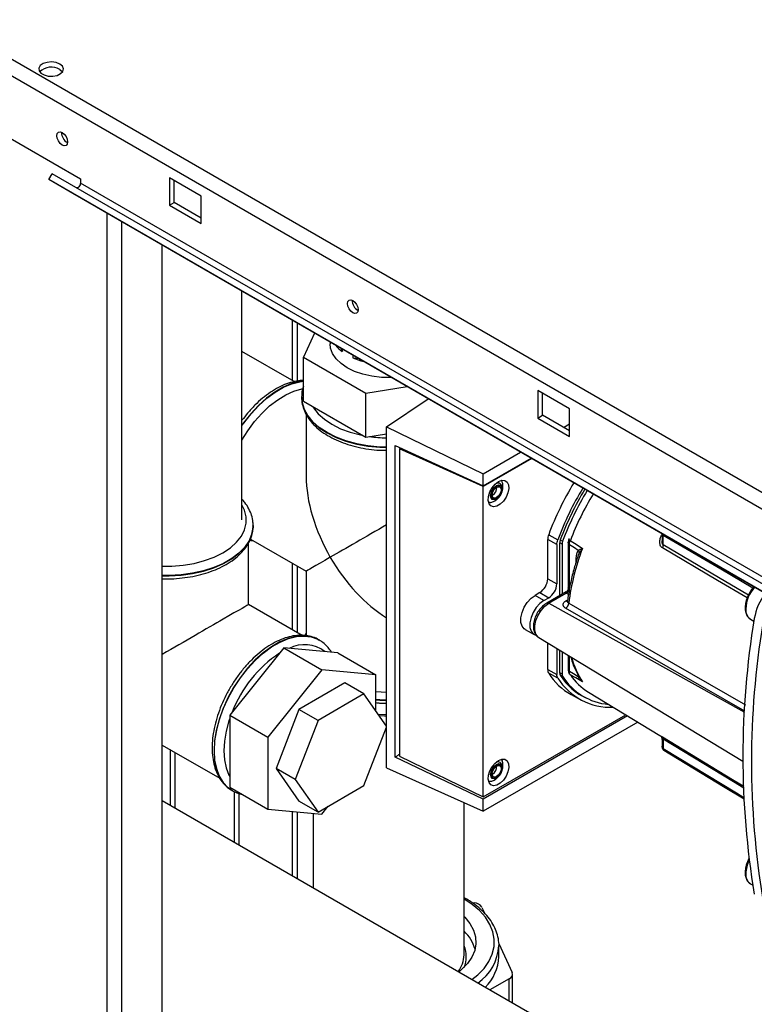
# Paper-space layout 'Blatt3' of a CAD drawing. Units: millimetres. Extents: x 0 to 420, y 0 to 297.
# Drawn here: x 353 to 369, y 119 to 141 of the extents above; entities that cross this region are included whole.
import ezdxf

# ---------------------------------------------------------------- set-up
doc = ezdxf.new("R2010")
doc.units = ezdxf.units.MM

psp = doc.layouts.new('Blatt3')

# ---------------------------------------------------------------- linework, layer by layer
at = {"color": 7, "linetype": 'Continuous', "lineweight": 30}
for p, q in [((337.71, 148.738), (376.276, 126.474)), ((337.597, 148.427), (376.063, 126.221)), ((351.88, 138.777), (354.002, 137.553)), ((353.295, 137.532), (353.37, 137.662)), ((373.876, 125.824), (353.37, 137.662)), ((373.801, 125.694), (353.295, 137.532)), ((353.83, 137.223), (353.295, 137.532)), ((354.002, 137.553), (354.002, 137.455)), ((374.508, 125.617), (354.002, 137.455)), ((356.689, 137.165), (355.982, 137.573)), ((355.982, 137.573), (355.982, 136.961)), ((356.088, 137.022), (356.088, 137.512)), ((374.336, 125.385), (353.83, 137.223)), ((356.689, 136.553), (356.689, 137.165)), ((355.982, 136.961), (356.088, 137.022)), ((355.982, 136.961), (356.689, 136.553)), ((356.689, 136.675), (356.088, 137.022)), ((355.822, 74.661), (355.822, 136.073)), ((357.597, 129.958), (357.597, 135.048)), ((359.212, 134.116), (358.965, 133.583)), ((359.561, 133.915), (359.561, 133.877)), ((358.758, 133.037), (357.597, 133.707)), ((359.797, 133.778), (359.831, 133.704)), ((359.831, 133.704), (359.831, 133.759)), ((358.965, 133.583), (360.353, 132.782)), ((358.965, 132.604), (358.965, 133.583)), ((360.067, 133.622), (360.067, 133.568)), ((360.067, 133.568), (360.195, 133.548)), ((360.353, 132.782), (361.275, 132.925)), ((360.353, 131.802), (360.353, 132.782)), ((364.891, 132.43), (364.184, 132.838)), ((364.184, 132.838), (364.184, 132.226)), ((358.926, 132.693), (358.926, 132.708)), ((358.926, 132.693), (358.926, 132.686)), ((358.926, 132.686), (358.926, 132.665)), ((358.965, 132.604), (360.353, 131.802)), ((360.816, 132.033), (361.745, 132.654)), ((364.29, 132.287), (364.29, 132.777)), ((364.891, 131.817), (364.891, 132.43)), ((359.026, 132.307), (359.026, 130.935)), ((364.184, 132.226), (364.29, 132.287)), ((364.184, 132.226), (364.891, 131.817)), ((364.891, 131.94), (364.29, 132.287)), ((360.816, 132.033), (362.968, 130.988)), ((360.816, 124.443), (360.816, 132.033)), ((364.754, 132.019), (364.891, 132.098)), ((360.353, 131.802), (360.816, 131.874)), ((361.01, 124.679), (361.01, 131.616)), ((361.01, 131.616), (362.968, 130.718)), ((361.103, 131.54), (361.135, 131.559)), ((361.103, 131.54), (361.103, 124.7)), ((362.968, 130.702), (361.103, 131.54)), ((361.13, 131.561), (361.13, 131.556)), ((361.131, 131.557), (361.131, 131.56)), ((362.968, 130.988), (363.799, 131.468)), ((362.968, 130.718), (364.033, 131.333)), ((364.047, 131.325), (362.968, 130.702)), ((362.968, 130.718), (362.968, 130.988)), ((362.968, 123.794), (362.968, 130.702)), ((363.173, 130.51), (363.166, 130.507)), ((357.846, 129.828), (357.846, 129.835)), ((357.846, 129.835), (357.846, 129.82)), ((357.786, 129.532), (359.026, 128.816)), ((364.403, 128.649), (364.403, 129.521)), ((364.605, 129.409), (364.403, 129.521)), ((364.425, 129.631), (364.626, 129.517)), ((366.947, 129.651), (366.947, 129.492)), ((366.947, 129.65), (366.947, 129.644)), ((366.975, 129.404), (366.975, 129.613)), ((357.746, 128.078), (357.746, 129.457)), ((364.605, 129.409), (364.605, 128.536)), ((364.668, 129.446), (364.668, 128.274)), ((364.721, 129.419), (364.721, 128.304)), ((364.859, 129.454), (364.859, 128.439)), ((364.886, 128.45), (364.886, 129.415)), ((365.174, 129.322), (365.103, 129.222)), ((359.026, 128.816), (359.026, 127.385)), ((364.403, 128.649), (364.605, 128.536)), ((364.226, 128.342), (364.12, 128.281)), ((364.318, 128.163), (364.12, 128.281)), ((364.226, 128.342), (364.424, 128.224)), ((364.318, 128.163), (364.424, 128.224)), ((364.812, 128.356), (364.382, 128.108)), ((364.43, 128.104), (364.817, 128.327)), ((358.939, 127.389), (357.746, 128.078)), ((368.915, 127.753), (368.993, 127.708)), ((359.026, 127.437), (358.999, 127.387)), ((363.898, 127.522), (364.099, 127.412)), ((364.202, 127.345), (368.748, 124.589)), ((358.527, 127.111), (357.325, 125.615)), ((358.527, 127.111), (359.376, 126.621)), ((359.729, 127.003), (358.527, 127.111)), ((359.318, 127.286), (359.312, 127.289)), ((359.34, 127.272), (359.312, 127.289)), ((364.403, 126.633), (364.403, 127.223)), ((364.605, 127.101), (364.605, 126.521)), ((359.729, 127.003), (360.578, 126.513)), ((364.668, 127.062), (364.668, 126.557)), ((364.721, 127.03), (364.721, 126.531)), ((364.859, 126.947), (364.859, 126.624)), ((359.376, 126.621), (358.174, 125.126)), ((360.578, 126.513), (359.376, 126.621)), ((360.578, 125.708), (360.578, 126.513)), ((364.403, 126.633), (364.605, 126.521)), ((364.626, 126.437), (364.425, 126.548)), ((365.103, 126.464), (365.174, 126.359)), ((359.886, 126.333), (358.865, 125.744)), ((360.31, 126.088), (359.886, 126.333)), ((360.31, 126.088), (359.29, 125.499)), ((360.816, 125.369), (360.31, 126.088)), ((360.816, 126.122), (360.578, 126.134)), ((364.928, 126.071), (365.128, 125.961)), ((365.054, 126.113), (365.201, 126.029)), ((365.31, 126.126), (366.9, 125.163)), ((357.325, 125.615), (358.174, 125.126)), ((357.325, 125.615), (357.325, 124.013)), ((358.865, 125.744), (358.355, 124.429)), ((359.29, 125.499), (358.865, 125.744)), ((362.968, 123.794), (366.138, 125.624)), ((366.179, 125.6), (362.968, 123.746)), ((359.29, 125.499), (358.779, 124.184)), ((360.31, 124.047), (360.816, 125.35)), ((366.407, 125.461), (362.968, 123.476)), ((358.174, 125.126), (358.174, 123.523)), ((355.822, 124.95), (357.102, 124.212)), ((366.947, 125.076), (366.947, 124.915)), ((366.975, 125.085), (366.975, 124.876)), ((362.968, 123.746), (361.01, 124.679)), ((361.103, 124.7), (362.968, 123.794)), ((358.779, 124.184), (358.355, 124.429)), ((358.355, 124.429), (358.865, 123.703)), ((360.816, 124.443), (362.968, 123.476)), ((363.173, 124.305), (363.166, 124.301)), ((358.779, 124.184), (359.29, 123.458)), ((359.29, 123.458), (360.31, 124.047)), ((357.325, 124.013), (358.174, 123.523)), ((357.377, 123.938), (357.383, 123.934)), ((357.431, 122.78), (357.431, 123.913)), ((357.537, 122.718), (357.537, 123.868)), ((373.037, 113.771), (355.822, 123.708)), ((359.29, 123.458), (358.865, 123.703)), ((359.376, 123.415), (359.514, 123.588)), ((362.541, 120.281), (362.541, 123.668)), ((362.968, 123.476), (362.968, 123.746)), ((358.174, 123.523), (359.376, 123.415)), ((359.181, 123.433), (359.181, 121.77)), ((368.915, 121.864), (368.965, 121.835)), ((362.709, 121.449), (362.762, 121.44)), ((362.939, 121.338), (363.003, 121.202)), ((363.314, 120.536), (363.316, 120.485)), ((363.314, 120.53), (363.612, 119.89)), ((363.316, 120.241), (363.316, 120.485)), ((363.547, 119.75), (363.113, 119.5)), ((363.62, 119.207), (363.62, 119.852))]:
    psp.add_line(p, q, dxfattribs=at)
at = {"color": 1, "linetype": 'Continuous', "lineweight": 30}
for p, q in [((354.599, 75.367), (354.599, 136.779)), ((354.924, 75.179), (354.924, 136.591)), ((358.718, 134.401), (358.718, 133.06)), ((358.831, 133.048), (358.831, 134.336)), ((364.682, 129.515), (364.734, 129.485)), ((364.721, 129.419), (364.669, 129.45)), ((365.103, 129.222), (365.075, 129.152)), ((358.718, 128.994), (358.718, 127.517)), ((358.831, 127.451), (358.831, 128.928)), ((364.804, 128.156), (364.847, 128.181)), ((364.864, 128.299), (364.817, 128.327)), ((364.43, 128.104), (368.781, 125.68)), ((364.886, 126.584), (364.886, 126.93)), ((364.668, 126.561), (364.721, 126.531)), ((364.734, 126.48), (364.677, 126.513)), ((365.067, 126.533), (365.084, 126.468)), ((355.996, 124.85), (355.996, 123.608)), ((356.109, 123.543), (356.109, 124.785)), ((358.718, 123.474), (358.718, 122.037)), ((358.831, 121.971), (358.831, 123.464)), ((363.547, 119.249), (363.547, 119.75))]:
    psp.add_line(p, q, dxfattribs=at)
at = {"color": 7, "linetype": 'Continuous', "lineweight": 30, "flags": 128}
for points in [[(353.542, 140.104), (353.459, 140.137), (353.36, 140.151), (353.26, 140.142), (353.172, 140.114), (353.107, 140.069), (353.075, 140.014), (353.08, 139.956), (353.121, 139.902), (353.192, 139.861), (353.285, 139.837), (353.386, 139.835), (353.481, 139.853), (353.559, 139.891), (353.608, 139.941), (353.622, 139.999), (353.599, 140.056), (353.542, 140.104)], [(353.542, 139.982), (353.599, 139.934), (353.601, 139.931)], [(353.595, 138.302), (353.549, 138.339), (353.51, 138.392), (353.484, 138.452), (353.475, 138.51), (353.484, 138.558), (353.51, 138.588), (353.549, 138.595), (353.595, 138.579), (353.641, 138.542), (353.68, 138.49), (353.706, 138.43), (353.715, 138.371), (353.706, 138.323), (353.68, 138.293), (353.641, 138.286), (353.595, 138.302)], [(354.002, 137.455), (353.999, 137.434), (353.992, 137.413), (353.981, 137.392), (353.967, 137.374), (353.951, 137.36), (353.934, 137.352), (353.918, 137.349), (353.907, 137.352)], [(360.065, 134.567), (360.019, 134.604), (359.98, 134.656), (359.954, 134.717), (359.945, 134.775), (359.954, 134.823), (359.98, 134.853), (360.019, 134.86), (360.065, 134.844), (360.111, 134.807), (360.15, 134.755), (360.176, 134.695), (360.185, 134.636), (360.176, 134.588), (360.15, 134.558), (360.111, 134.551), (360.065, 134.567)], [(360.925, 133.127), (360.914, 133.127), (360.7, 133.132), (360.49, 133.157), (360.29, 133.203), (360.105, 133.266), (359.941, 133.346), (359.803, 133.441), (359.693, 133.547), (359.615, 133.663), (359.571, 133.784), (359.561, 133.877)], [(357.597, 131.731), (357.728, 131.942), (357.878, 132.146), (358.041, 132.331), (358.213, 132.495), (358.392, 132.635), (358.572, 132.746), (358.752, 132.828), (358.928, 132.879), (358.955, 132.884)], [(363.307, 130.813), (363.382, 130.841), (363.448, 130.838), (363.5, 130.803), (363.53, 130.741), (363.536, 130.657), (363.518, 130.562), (363.476, 130.465), (363.417, 130.377), (363.345, 130.307), (363.269, 130.264), (363.198, 130.251), (363.138, 130.27), (363.097, 130.319), (363.078, 130.393), (363.084, 130.484), (363.115, 130.581), (363.166, 130.675), (363.233, 130.755), (363.307, 130.813)], [(363.265, 130.435), (363.219, 130.419), (363.181, 130.427), (363.155, 130.456), (363.146, 130.503), (363.155, 130.561), (363.181, 130.62), (363.219, 130.672), (363.265, 130.708), (363.31, 130.724), (363.349, 130.717), (363.374, 130.687), (363.383, 130.64), (363.374, 130.582), (363.349, 130.523), (363.31, 130.471), (363.265, 130.435)], [(363.265, 130.457), (363.227, 130.444), (363.195, 130.45), (363.173, 130.475), (363.166, 130.514), (363.173, 130.563), (363.195, 130.612), (363.227, 130.655), (363.265, 130.686), (363.303, 130.699), (363.335, 130.693), (363.356, 130.668), (363.364, 130.629), (363.356, 130.581), (363.335, 130.531), (363.303, 130.488), (363.265, 130.457)], [(363.317, 130.468), (363.312, 130.463), (363.262, 130.422)], [(357.845, 129.789), (357.845, 129.79), (357.846, 129.828)], [(364.906, 129.505), (365.059, 129.405), (365.179, 129.327)], [(364.886, 129.415), (364.997, 129.343), (365.084, 129.286)], [(363.898, 127.522), (363.88, 127.534), (363.831, 127.594), (363.805, 127.68), (363.805, 127.784), (363.831, 127.899), (363.88, 128.016), (363.948, 128.124), (364.031, 128.215), (364.12, 128.281)], [(364.318, 128.163), (364.23, 128.097), (364.148, 128.007), (364.08, 127.9), (364.032, 127.785), (364.007, 127.671), (364.007, 127.568), (364.032, 127.483), (364.08, 127.424), (364.135, 127.398)], [(364.859, 126.624), (364.86, 126.62), (364.86, 126.618)], [(365.084, 126.468), (364.973, 126.533), (364.886, 126.584)], [(365.179, 126.354), (365.026, 126.443), (364.906, 126.514)], [(360.627, 125.637), (360.8, 125.628), (360.816, 125.628)], [(360.649, 125.607), (360.769, 125.6), (360.816, 125.599)], [(366.988, 124.836), (368.317, 124.027), (368.772, 123.751)], [(363.307, 124.607), (363.382, 124.635), (363.448, 124.632), (363.5, 124.598), (363.53, 124.535), (363.536, 124.452), (363.518, 124.356), (363.476, 124.259), (363.417, 124.171), (363.345, 124.101), (363.269, 124.058), (363.198, 124.045), (363.138, 124.064), (363.097, 124.113), (363.078, 124.187), (363.084, 124.278), (363.115, 124.375), (363.166, 124.469), (363.233, 124.549), (363.307, 124.607)], [(363.265, 124.229), (363.219, 124.213), (363.181, 124.221), (363.155, 124.25), (363.146, 124.298), (363.155, 124.355), (363.181, 124.414), (363.219, 124.466), (363.265, 124.503), (363.31, 124.518), (363.349, 124.511), (363.374, 124.481), (363.383, 124.434), (363.374, 124.377), (363.349, 124.318), (363.31, 124.266), (363.265, 124.229)], [(363.265, 124.252), (363.227, 124.238), (363.195, 124.245), (363.173, 124.269), (363.166, 124.309), (363.173, 124.357), (363.195, 124.406), (363.227, 124.45), (363.265, 124.48), (363.303, 124.493), (363.335, 124.487), (363.356, 124.462), (363.364, 124.423), (363.356, 124.375), (363.335, 124.325), (363.303, 124.282), (363.265, 124.252)], [(363.317, 124.263), (363.312, 124.257), (363.262, 124.216)], [(362.541, 121.133), (362.556, 121.117), (362.67, 120.979), (362.75, 120.833), (362.795, 120.682), (362.804, 120.529), (362.777, 120.376), (362.714, 120.227), (362.617, 120.085), (362.487, 119.951), (362.423, 119.898)]]:
    psp.add_lwpolyline(points, dxfattribs=at)
at = {"color": 1, "linetype": 'Continuous', "lineweight": 30, "flags": 128}
for points in [[(358.965, 133.048), (358.879, 133.037), (358.699, 132.992), (358.514, 132.914), (358.328, 132.806), (358.143, 132.67), (357.963, 132.508), (357.792, 132.323), (357.632, 132.119), (357.597, 132.07)], [(357.597, 132.058), (357.638, 132.116), (357.798, 132.32), (357.969, 132.505), (358.149, 132.667), (358.334, 132.803), (358.521, 132.911), (358.706, 132.988), (358.885, 133.034), (358.965, 133.044)], [(360.816, 131.576), (360.663, 131.582), (360.402, 131.607), (360.151, 131.654), (359.912, 131.719), (359.691, 131.803), (359.492, 131.903), (359.319, 132.018), (359.174, 132.145), (359.061, 132.283), (358.981, 132.428), (358.936, 132.579), (358.926, 132.693)], [(358.926, 132.665), (358.936, 132.572), (358.981, 132.421), (359.061, 132.276), (359.174, 132.138), (359.319, 132.011), (359.492, 131.896), (359.691, 131.796), (359.912, 131.712), (360.151, 131.647), (360.402, 131.6), (360.663, 131.575), (360.816, 131.569)], [(359.17, 132.485), (359.188, 132.455), (359.294, 132.321), (359.432, 132.198), (359.598, 132.087), (359.791, 131.99), (360.005, 131.911), (360.237, 131.85), (360.289, 131.839)], [(363.262, 130.422), (363.212, 130.405), (363.169, 130.413), (363.141, 130.446), (363.131, 130.498), (363.141, 130.561), (363.169, 130.627), (363.212, 130.684), (363.262, 130.724), (363.312, 130.742), (363.354, 130.734), (363.383, 130.701), (363.393, 130.649), (363.383, 130.585), (363.354, 130.52), (363.317, 130.468)], [(355.822, 128.929), (356.038, 128.93), (356.29, 128.951), (356.535, 128.992), (356.766, 129.053), (356.981, 129.133), (357.173, 129.229), (357.34, 129.34), (357.478, 129.464), (357.583, 129.598), (357.655, 129.739), (357.691, 129.884), (357.691, 130.031), (357.655, 130.177), (357.597, 130.295)], [(357.846, 129.82), (357.845, 129.797), (357.818, 129.646), (357.755, 129.497), (357.658, 129.356), (357.529, 129.223), (357.369, 129.101), (357.183, 128.993), (356.972, 128.901), (356.742, 128.827), (356.496, 128.771), (356.24, 128.735), (355.977, 128.719), (355.822, 128.719)], [(355.822, 128.712), (355.977, 128.712), (356.24, 128.728), (356.496, 128.764), (356.742, 128.82), (356.972, 128.894), (357.183, 128.986), (357.369, 129.094), (357.529, 129.216), (357.658, 129.349), (357.755, 129.49), (357.818, 129.639), (357.845, 129.789)], [(368.968, 128.442), (368.253, 128.862), (366.975, 129.613)], [(368.843, 128.224), (368.18, 128.615), (366.955, 129.337)], [(368.869, 128.287), (368.204, 128.679), (366.975, 129.404)], [(364.202, 127.345), (364.189, 127.354), (364.14, 127.414), (364.114, 127.5), (364.114, 127.605), (364.14, 127.72), (364.189, 127.837), (364.258, 127.945), (364.34, 128.037), (364.43, 128.104)], [(368.794, 125.703), (366.634, 126.943), (364.8, 127.996)], [(364.87, 128.106), (367.204, 126.765), (368.802, 125.846)], [(359.312, 127.289), (359.278, 127.307), (359.133, 127.36), (358.974, 127.38), (358.803, 127.367), (358.623, 127.321), (358.438, 127.244), (358.251, 127.136), (358.066, 127), (357.886, 126.838), (357.715, 126.653), (357.555, 126.449), (357.41, 126.229), (357.283, 125.998), (357.175, 125.76), (357.089, 125.518), (357.027, 125.279), (356.989, 125.046), (356.976, 124.824)], [(357.382, 123.934), (357.289, 124), (357.181, 124.114), (357.095, 124.256), (357.033, 124.423), (356.995, 124.612), (356.982, 124.82), (356.995, 125.043), (357.033, 125.276), (357.095, 125.515), (357.181, 125.756), (357.289, 125.994), (357.416, 126.226), (357.561, 126.445), (357.721, 126.649), (357.892, 126.834), (358.072, 126.996), (358.257, 127.132), (358.444, 127.24), (358.629, 127.318), (358.809, 127.363), (358.98, 127.376), (359.139, 127.356), (359.284, 127.304), (359.316, 127.287)], [(360.816, 125.949), (360.663, 125.954), (360.578, 125.961)], [(360.578, 125.954), (360.663, 125.947), (360.816, 125.942)], [(357.325, 125.542), (357.308, 125.491), (357.245, 125.26), (357.207, 125.035), (357.194, 124.82), (357.207, 124.62), (357.245, 124.439), (357.308, 124.28), (357.325, 124.249)], [(366.955, 125.13), (368.515, 124.184), (368.767, 124.032)], [(366.975, 125.085), (368.54, 124.136), (368.768, 123.998)], [(356.976, 124.824), (356.989, 124.616), (357.027, 124.427), (357.089, 124.26), (357.175, 124.118), (357.283, 124.004), (357.377, 123.938)], [(366.975, 124.876), (368.602, 123.886), (368.771, 123.783)], [(363.262, 124.216), (363.212, 124.199), (363.169, 124.207), (363.141, 124.24), (363.131, 124.292), (363.141, 124.356), (363.169, 124.421), (363.212, 124.478), (363.262, 124.519), (363.312, 124.536), (363.354, 124.528), (363.383, 124.495), (363.393, 124.443), (363.383, 124.38), (363.354, 124.314), (363.317, 124.263)], [(362.715, 119.729), (362.844, 119.834), (362.985, 119.98), (363.094, 120.135), (363.169, 120.297), (363.209, 120.463), (363.213, 120.63), (363.182, 120.796), (363.116, 120.959), (363.015, 121.116), (362.882, 121.265), (362.718, 121.403), (362.541, 121.52)]]:
    psp.add_lwpolyline(points, dxfattribs=at)
at = {"color": 7, "linetype": 'Continuous', "lineweight": 30}
for centre, radius, start, end in [((353.35, 139.671), 0.365, 58.3499, 134.6383), ((353.823, 138.572), 0.241, 176.59, 243.4046), ((360.293, 134.837), 0.241, 176.59, 243.4046), ((360.311, 134.359), 0.812, 219.4294, 233.7433), ((360.747, 135.115), 1.689, 246.2612, 254.9296), ((363.064, 130.687), 0.208, 301.631, 0.6605), ((370.717, 127.287), 6.715, 148.6184, 159.5683), ((370.911, 127.175), 6.707, 148.617, 159.5679), ((370.825, 127.225), 6.556, 148.5872, 159.566), ((370.87, 127.199), 6.548, 148.5854, 159.566), ((364.868, 129.442), 0.199, 158.9042, 178.9737), ((364.881, 129.533), 0.0056, 114.497, 204.5796), ((364.914, 129.416), 0.193, 158.9042, 178.9737), ((370.029, 127.452), 5.2, 158.8645, 172.7673), ((365.031, 129.272), 0.152, 19.1558, 20.4454), ((366.835, 129.408), 0.14, 329.4927, 358.4668), ((364.019, 128.666), 0.384, 302.6055, 357.3945), ((364.213, 128.554), 0.392, 302.6055, 357.3945), ((364.741, 128.452), 0.145, 300.8722, 359.1278), ((364.742, 128.453), 0.147, 300.7215, 358.139), ((370.269, 127.548), 1.286, 142.8559, 170.2706), ((364.719, 128.125), 0.152, 302.1307, 353.0051), ((387.346, 124.698), 18.599, 170.5076, 189.4924), ((387.541, 124.584), 18.604, 170.5076, 189.4924), ((365.606, 127.291), 1.396, 212.1603, 240.9102), ((365.807, 127.19), 1.401, 212.5019, 272.345), ((364.765, 126.554), 0.0971, 177.893, 210.4457), ((365.826, 127.222), 1.351, 212.0802, 245.7905), ((364.815, 126.527), 0.094, 177.893, 210.4457), ((365.874, 127.196), 1.346, 212.1481, 265.0341), ((364.938, 126.568), 0.0631, 208.086, 239.1955), ((365.997, 127.247), 1.314, 213.9205, 238.5032), ((366.924, 125.089), 0.0509, 354.534, 51.9548), ((363.064, 124.482), 0.208, 301.631, 0.6605), ((362.749, 121.213), 0.228, 33.4389, 86.5665), ((361.922, 120.155), 0.899, 16.0682, 46.4473), ((361.893, 120.297), 0.648, 322.8695, 358.6367), ((362.311, 120.278), 1.005, 314.2048, 357.8425), ((363.508, 119.853), 0.11, 290.7421, 19.461)]:
    psp.add_arc(centre, radius, start, end, dxfattribs=at)
at = {"color": 1, "linetype": 'Continuous', "lineweight": 30}
for centre, radius, start, end in [((360.858, 134.811), 3.026, 261.9326, 269.2035), ((370.816, 127.231), 6.332, 148.5456, 158.9553), ((364.934, 129.569), 0.07, 213.0795, 246.2732), ((369.585, 127.945), 0.775, 138.1916, 177.2299), ((364.402, 128.063), 0.0495, 55.3971, 114.6251), ((364.833, 128.2), 0.0527, 236.378, 283.7864), ((369.059, 127.956), 0.249, 174.0671, 234.6207), ((358.988, 126.434), 0.748, 52.7204, 117.0606), ((359.958, 124.684), 2.767, 123.4887, 158.9222), ((366.727, 127.373), 1.854, 194.7406, 213.351), ((364.911, 126.631), 0.0529, 194.521, 241.9477), ((365.093, 126.438), 0.031, 73.0394, 107.0976), ((369.516, 122.07), 0.705, 153.7143, 178.1685), ((369.059, 122.067), 0.249, 174.0671, 234.6207), ((361.988, 120.241), 0.602, 336.5201, 23.3345), ((362.224, 120.552), 1.094, 304.7463, 356.5397)]:
    psp.add_arc(centre, radius, start, end, dxfattribs=at)
at = {"color": 7, "linetype": 'Continuous', "lineweight": 30}
for centre, major_axis, ratio, start_param, end_param in [((360.861, 129.876), (-1.298, 2.247), 0.577335, 0.785358, 1.570756), ((360.861, 129.876), (1.835, 1.059), 0.00007, 1.595173, 2.356154), ((360.861, 129.876), (1.835, 1.059), 0.00007, 2.356154, 3.141552), ((360.861, 129.876), (-1.298, 2.247), 0.577335, 1.570756, 2.331737), ((355.911, 127.018), (1.835, 1.059), 0.00007, 0.000041, 1.618942)]:
    psp.add_ellipse(centre, major_axis=major_axis, ratio=ratio, start_param=start_param, end_param=end_param, dxfattribs=at)
for points, knots in [([(358.965, 133.061), (358.955, 133.062), (358.891, 133.065), (358.765, 133.042), (358.589, 132.992), (358.409, 132.911), (358.23, 132.803), (358.053, 132.67), (357.883, 132.514), (357.729, 132.349), (357.639, 132.23), (357.597, 132.176)], [0, 0, 0, 0, 0.020819, 0.141702, 0.26503, 0.390174, 0.516257, 0.642562, 0.768709, 0.894627, 1, 1, 1, 1]), ([(358.965, 132.931), (358.964, 132.93), (358.942, 132.879), (358.928, 132.804), (358.929, 132.731), (358.93, 132.71)], [0, 0, 0, 0, 0.0163813, 0.723264, 1, 1, 1, 1]), ([(358.93, 132.661), (358.929, 132.644), (358.927, 132.576), (358.957, 132.458), (359.017, 132.312), (359.108, 132.172), (359.227, 132.04), (359.374, 131.919), (359.546, 131.81), (359.74, 131.715), (359.952, 131.637), (360.179, 131.576), (360.416, 131.533), (360.63, 131.51), (360.764, 131.508), (360.816, 131.508)], [0, 0, 0, 0, 0.026442, 0.10615, 0.186048, 0.267175, 0.34999, 0.434296, 0.519536, 0.605157, 0.690755, 0.77621, 0.861513, 0.946699, 1, 1, 1, 1]), ([(363.369, 130.834), (363.375, 130.829), (363.384, 130.822), (363.386, 130.808), (363.386, 130.804)], [0, 0, 0, 0, 0.676468, 1, 1, 1, 1]), ([(363.124, 130.349), (363.128, 130.349), (363.159, 130.351), (363.214, 130.376), (363.283, 130.421), (363.344, 130.489), (363.389, 130.575), (363.409, 130.669), (363.408, 130.747), (363.391, 130.789), (363.386, 130.803)], [0, 0, 0, 0, 0.022544, 0.156046, 0.292638, 0.441313, 0.609841, 0.772636, 0.923085, 1, 1, 1, 1]), ([(363.35, 130.516), (363.36, 130.532), (363.383, 130.571), (363.398, 130.639), (363.393, 130.704), (363.366, 130.752), (363.325, 130.778), (363.285, 130.784), (363.262, 130.776), (363.254, 130.773)], [0, 0, 0, 0, 0.128645, 0.311924, 0.503004, 0.652116, 0.788679, 0.928518, 1, 1, 1, 1]), ([(357.842, 129.818), (357.843, 129.849), (357.846, 129.931), (357.815, 130.063), (357.754, 130.209), (357.681, 130.328), (357.619, 130.393), (357.597, 130.416)], [0, 0, 0, 0, 0.14518, 0.384991, 0.62537, 0.86945, 1, 1, 1, 1]), ([(363.124, 130.35), (363.12, 130.348), (363.106, 130.343), (363.095, 130.347), (363.087, 130.351)], [0, 0, 0, 0, 0.287405, 1, 1, 1, 1]), ([(355.822, 128.651), (355.868, 128.65), (355.995, 128.645), (356.205, 128.659), (356.447, 128.69), (356.681, 128.74), (356.903, 128.808), (357.109, 128.893), (357.296, 128.994), (357.461, 129.11), (357.601, 129.24), (357.712, 129.381), (357.79, 129.531), (357.835, 129.667), (357.839, 129.751), (357.841, 129.783)], [0, 0, 0, 0, 0.045278, 0.127531, 0.20984, 0.292264, 0.374871, 0.457721, 0.540849, 0.624231, 0.707649, 0.790593, 0.87236, 0.952341, 1, 1, 1, 1]), ([(357.773, 129.508), (357.786, 129.506), (357.806, 129.501), (357.828, 129.503), (357.836, 129.503)], [0, 0, 0, 0, 0.64029, 1, 1, 1, 1]), ([(364.875, 129.531), (364.871, 129.517), (364.862, 129.488), (364.861, 129.462), (364.86, 129.448)], [0, 0, 0, 0, 0.496596, 1, 1, 1, 1]), ([(364.886, 129.415), (364.887, 129.429), (364.889, 129.458), (364.9, 129.489), (364.906, 129.505)], [0, 0, 0, 0, 0.50004, 1, 1, 1, 1]), ([(365.084, 129.286), (365.073, 129.266), (365.049, 129.226), (365.031, 129.13), (365.029, 129.053), (365.028, 129.006)], [0, 0, 0, 0, 0.279576, 0.559718, 1, 1, 1, 1]), ([(365.084, 129.286), (365.097, 129.292), (365.113, 129.301), (365.144, 129.314), (365.162, 129.321), (365.173, 129.325)], [0, 0, 0, 0, 0.495575, 0.669863, 1, 1, 1, 1]), ([(365.173, 129.325), (365.174, 129.325), (365.176, 129.326), (365.178, 129.327), (365.178, 129.327), (365.179, 129.327)], [0, 0, 0, 0, 0.501038, 0.938166, 1, 1, 1, 1]), ([(365.179, 129.327), (365.178, 129.326), (365.176, 129.324), (365.175, 129.322), (365.174, 129.322)], [0, 0, 0, 0, 0.560003, 1, 1, 1, 1]), ([(365.076, 129.152), (365.047, 129.063), (364.983, 128.87), (364.911, 128.575), (364.865, 128.326), (364.847, 128.182), (364.841, 128.138)], [0, 0, 0, 0, 0.257972, 0.562581, 0.867391, 1, 1, 1, 1]), ([(364.859, 128.442), (364.859, 128.433), (364.858, 128.416), (364.847, 128.391), (364.831, 128.369), (364.816, 128.36), (364.809, 128.355)], [0, 0, 0, 0, 0.245613, 0.499973, 0.754347, 1, 1, 1, 1]), ([(364.889, 128.448), (364.888, 128.449), (364.887, 128.449), (364.887, 128.45), (364.886, 128.45)], [0, 0, 0, 0, 0.56, 1, 1, 1, 1]), ([(368.991, 128.471), (368.969, 128.444), (368.92, 128.386), (368.867, 128.294), (368.845, 128.231), (368.837, 128.207)], [0, 0, 0, 0, 0.342525, 0.745919, 1, 1, 1, 1]), ([(364.816, 128.327), (364.816, 128.327), (364.816, 128.327), (364.817, 128.327), (364.817, 128.327)], [0, 0, 0, 0, 0.559999, 1, 1, 1, 1]), ([(368.837, 128.207), (368.831, 128.193), (368.81, 128.14), (368.799, 128.07), (368.797, 128.018), (368.797, 128.002)], [0, 0, 0, 0, 0.204419, 0.75766, 1, 1, 1, 1]), ([(364.382, 128.108), (364.365, 128.097), (364.318, 128.068), (364.248, 128.001), (364.176, 127.905), (364.122, 127.797), (364.088, 127.684), (364.079, 127.577), (364.094, 127.481), (364.133, 127.406), (364.171, 127.36), (364.198, 127.349), (364.2, 127.348)], [0, 0, 0, 0, 0.066129, 0.186678, 0.306828, 0.426962, 0.548111, 0.671533, 0.784643, 0.88982, 0.990066, 1, 1, 1, 1]), ([(364.8, 127.996), (364.783, 128.01), (364.747, 128.036), (364.74, 128.083), (364.76, 128.125), (364.789, 128.146), (364.804, 128.156)], [0, 0, 0, 0, 0.279499, 0.559094, 0.779484, 1, 1, 1, 1]), ([(368.797, 128.002), (368.797, 127.984), (368.799, 127.93), (368.821, 127.855), (368.861, 127.789), (368.898, 127.768), (368.912, 127.759)], [0, 0, 0, 0, 0.1767197, 0.5132662, 0.8093225, 1, 1, 1, 1]), ([(359.343, 127.267), (359.333, 127.274), (359.282, 127.313), (359.174, 127.355), (359.022, 127.391), (358.859, 127.396), (358.689, 127.373), (358.512, 127.321), (358.333, 127.24), (358.153, 127.132), (357.976, 126.999), (357.806, 126.844), (357.644, 126.669), (357.494, 126.476), (357.358, 126.271), (357.237, 126.054), (357.134, 125.831), (357.051, 125.604), (356.988, 125.377), (356.947, 125.153), (356.933, 124.99), (356.932, 124.903), (356.932, 124.885)], [0, 0, 0, 0, 0.012455, 0.063783, 0.114963, 0.166633, 0.219296, 0.273025, 0.327544, 0.382473, 0.437499, 0.492456, 0.547313, 0.602081, 0.656793, 0.711487, 0.766203, 0.820974, 0.875844, 0.930857, 0.986046, 1, 1, 1, 1]), ([(359.59, 127.016), (359.565, 127.053), (359.511, 127.135), (359.417, 127.225), (359.342, 127.268), (359.314, 127.284)], [0, 0, 0, 0, 0.330509, 0.742464, 1, 1, 1, 1]), ([(364.915, 126.913), (364.917, 126.903), (364.939, 126.811), (364.997, 126.661), (365.065, 126.535), (365.096, 126.475)], [0, 0, 0, 0, 0.0619988, 0.5574908, 1, 1, 1, 1]), ([(364.86, 126.618), (364.861, 126.603), (364.864, 126.573), (364.876, 126.55), (364.883, 126.538)], [0, 0, 0, 0, 0.4919092, 1, 1, 1, 1]), ([(364.906, 126.514), (364.9, 126.523), (364.889, 126.543), (364.887, 126.571), (364.886, 126.584)], [0, 0, 0, 0, 0.49996, 1, 1, 1, 1]), ([(365.173, 126.359), (365.156, 126.375), (365.13, 126.4), (365.105, 126.434), (365.093, 126.452), (365.089, 126.46), (365.086, 126.464), (365.085, 126.466), (365.085, 126.467), (365.084, 126.468), (365.084, 126.468), (365.084, 126.468), (365.084, 126.468), (365.084, 126.468), (365.084, 126.468)], [0, 0, 0, 0, 0.503923, 0.7721629, 0.8911878, 0.9468962, 0.9737914, 0.986998, 0.9967397, 0.9991798, 0.9997923, 0.9999468, 0.999986, 1, 1, 1, 1]), ([(365.174, 126.359), (365.174, 126.359), (365.174, 126.359), (365.173, 126.359), (365.173, 126.359)], [0, 0, 0, 0, 0.56, 1, 1, 1, 1]), ([(365.179, 126.354), (365.178, 126.355), (365.176, 126.356), (365.174, 126.358), (365.173, 126.359)], [0, 0, 0, 0, 0.559821, 1, 1, 1, 1]), ([(365.174, 126.359), (365.175, 126.358), (365.176, 126.356), (365.178, 126.354), (365.179, 126.354)], [0, 0, 0, 0, 0.559997, 1, 1, 1, 1]), ([(360.578, 125.893), (360.606, 125.89), (360.684, 125.881), (360.764, 125.881), (360.816, 125.881)], [0, 0, 0, 0, 0.353931, 1, 1, 1, 1]), ([(366.899, 125.163), (366.906, 125.158), (366.919, 125.149), (366.934, 125.129), (366.945, 125.104), (366.946, 125.087), (366.947, 125.078)], [0, 0, 0, 0, 0.237817, 0.488249, 0.744894, 1, 1, 1, 1]), ([(366.947, 124.927), (366.947, 124.916), (366.948, 124.895), (366.958, 124.867), (366.972, 124.85), (366.983, 124.84), (366.987, 124.836), (366.989, 124.835)], [0, 0, 0, 0, 0.304955, 0.590484, 0.825924, 0.919056, 1, 1, 1, 1]), ([(356.932, 124.885), (356.933, 124.848), (356.935, 124.742), (356.957, 124.576), (357.006, 124.395), (357.08, 124.234), (357.177, 124.098), (357.278, 123.998), (357.353, 123.955), (357.383, 123.939)], [0, 0, 0, 0, 0.0873001, 0.2524043, 0.4175363, 0.5813698, 0.7424692, 0.8998681, 1, 1, 1, 1]), ([(361.103, 124.742), (361.089, 124.733), (361.059, 124.712), (361.028, 124.691), (361.01, 124.679)], [0, 0, 0, 0, 0.429847, 1, 1, 1, 1]), ([(363.124, 124.143), (363.128, 124.144), (363.159, 124.146), (363.214, 124.17), (363.283, 124.215), (363.344, 124.283), (363.389, 124.369), (363.409, 124.463), (363.408, 124.542), (363.391, 124.584), (363.386, 124.598)], [0, 0, 0, 0, 0.022544, 0.156046, 0.292638, 0.441313, 0.609841, 0.772636, 0.923085, 1, 1, 1, 1]), ([(363.35, 124.31), (363.36, 124.326), (363.383, 124.365), (363.398, 124.434), (363.393, 124.498), (363.366, 124.546), (363.325, 124.572), (363.285, 124.579), (363.262, 124.57), (363.254, 124.567)], [0, 0, 0, 0, 0.128645, 0.311924, 0.503004, 0.652116, 0.788679, 0.928518, 1, 1, 1, 1]), ([(363.369, 124.628), (363.375, 124.623), (363.384, 124.617), (363.386, 124.603), (363.386, 124.598)], [0, 0, 0, 0, 0.676468, 1, 1, 1, 1]), ([(363.124, 124.144), (363.12, 124.143), (363.106, 124.137), (363.095, 124.142), (363.087, 124.145)], [0, 0, 0, 0, 0.287405, 1, 1, 1, 1]), ([(357.383, 123.934), (357.428, 123.91), (357.496, 123.874), (357.573, 123.859), (357.599, 123.854)], [0, 0, 0, 0, 0.662802, 1, 1, 1, 1]), ([(368.837, 122.318), (368.831, 122.304), (368.81, 122.251), (368.799, 122.181), (368.797, 122.129), (368.797, 122.113)], [0, 0, 0, 0, 0.204419, 0.75766, 1, 1, 1, 1]), ([(368.884, 122.424), (368.877, 122.413), (368.856, 122.379), (368.845, 122.342), (368.837, 122.318)], [0, 0, 0, 0, 0.331955, 1, 1, 1, 1]), ([(368.797, 122.113), (368.797, 122.094), (368.799, 122.04), (368.821, 121.965), (368.861, 121.9), (368.898, 121.879), (368.912, 121.87)], [0, 0, 0, 0, 0.1767197, 0.5132662, 0.8093225, 1, 1, 1, 1]), ([(363.312, 120.54), (363.313, 120.546), (363.314, 120.607), (363.286, 120.724), (363.229, 120.887), (363.137, 121.044), (363.018, 121.193), (362.87, 121.334), (362.718, 121.446), (362.606, 121.518), (362.552, 121.546), (362.541, 121.553)], [0, 0, 0, 0, 0.015481, 0.158143, 0.300987, 0.444974, 0.590546, 0.737556, 0.885538, 0.974592, 1, 1, 1, 1])]:
    psp.add_open_spline(points, degree=3, knots=knots, dxfattribs=at)
for points in [[(364.425, 129.631), (364.418, 129.612), (364.406, 129.574), (364.404, 129.539), (364.403, 129.521)], [(364.605, 129.409), (364.606, 129.426), (364.607, 129.46), (364.62, 129.498), (364.626, 129.517)], [(365.103, 129.222), (365.103, 129.233), (365.103, 129.255), (365.09, 129.275), (365.084, 129.286)], [(364.403, 126.633), (364.404, 126.616), (364.406, 126.583), (364.418, 126.56), (364.425, 126.548)], [(364.626, 126.437), (364.62, 126.449), (364.607, 126.472), (364.606, 126.504), (364.605, 126.521)]]:
    psp.add_open_spline(points, degree=3, dxfattribs=at)
at = {"color": 1, "linetype": 'Continuous', "lineweight": 30}
for points, knots in [([(366.955, 129.337), (366.946, 129.344), (366.925, 129.359), (366.908, 129.396), (366.898, 129.437), (366.897, 129.494), (366.91, 129.563), (366.935, 129.611), (366.947, 129.633)], [0, 0, 0, 0, 0.130075, 0.266286, 0.393538, 0.530147, 0.79128, 1, 1, 1, 1]), ([(366.975, 129.613), (366.971, 129.615), (366.963, 129.62), (366.953, 129.628), (366.947, 129.636), (366.947, 129.642), (366.947, 129.645)], [0, 0, 0, 0, 0.210203, 0.493752, 0.777059, 1, 1, 1, 1]), ([(366.975, 129.613), (366.975, 129.619), (366.975, 129.626), (366.977, 129.633), (366.977, 129.633)], [0, 0, 0, 0, 0.971005, 1, 1, 1, 1]), ([(364.886, 129.415), (364.881, 129.419), (364.869, 129.427), (364.861, 129.442), (364.858, 129.454), (364.861, 129.461), (364.861, 129.462)], [0, 0, 0, 0, 0.30161, 0.60322, 0.90483, 1, 1, 1, 1]), ([(366.975, 129.404), (366.972, 129.406), (366.967, 129.41), (366.958, 129.422), (366.948, 129.45), (366.948, 129.476), (366.948, 129.492)], [0, 0, 0, 0, 0.115544, 0.237996, 0.504356, 1, 1, 1, 1]), ([(364.862, 128.438), (364.861, 128.442), (364.859, 128.452), (364.866, 128.456), (364.876, 128.455), (364.883, 128.451), (364.886, 128.45)], [0, 0, 0, 0, 0.298054, 0.677669, 0.847363, 1, 1, 1, 1]), ([(364.816, 128.327), (364.813, 128.33), (364.806, 128.334), (364.8, 128.342), (364.8, 128.35), (364.809, 128.353), (364.813, 128.354)], [0, 0, 0, 0, 0.152653, 0.322408, 0.702096, 1, 1, 1, 1]), ([(364.843, 128.149), (364.843, 128.145), (364.843, 128.136), (364.849, 128.125), (364.858, 128.114), (364.866, 128.109), (364.87, 128.106)], [0, 0, 0, 0, 0.256549, 0.508269, 0.755841, 1, 1, 1, 1]), ([(366.9, 125.163), (366.9, 125.163), (366.9, 125.162), (366.908, 125.158), (366.925, 125.148), (366.945, 125.136), (366.955, 125.13)], [0, 0, 0, 0, 0.032297, 0.34571, 0.680203, 1, 1, 1, 1]), ([(366.975, 124.876), (366.971, 124.879), (366.962, 124.885), (366.952, 124.899), (366.947, 124.913), (366.947, 124.921), (366.947, 124.924)], [0, 0, 0, 0, 0.231196, 0.537232, 0.82288, 1, 1, 1, 1]), ([(366.948, 125.076), (366.948, 125.082), (366.948, 125.091), (366.958, 125.092), (366.967, 125.089), (366.972, 125.086), (366.975, 125.085)], [0, 0, 0, 0, 0.503367, 0.765758, 0.886419, 1, 1, 1, 1]), ([(366.975, 124.876), (366.975, 124.87), (366.976, 124.858), (366.981, 124.844), (366.986, 124.838), (366.988, 124.836)], [0, 0, 0, 0, 0.373675, 0.746325, 1, 1, 1, 1])]:
    psp.add_open_spline(points, degree=3, knots=knots, dxfattribs=at)

doc.saveas('drawing.dxf')
